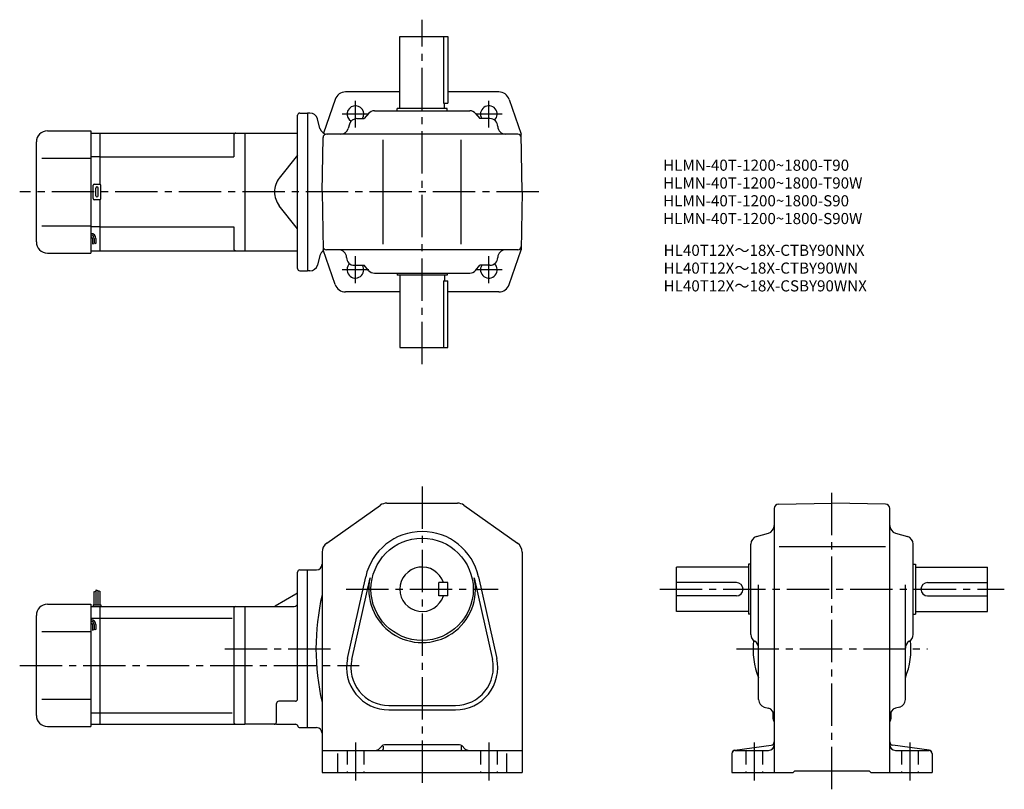
# Model space of a CAD drawing. Extents: x 65 to 951, y 87 to 779.
import ezdxf

# ---------------------------------------------------------------- set-up
doc = ezdxf.new("R2010")
doc.units = 0
doc.header["$LTSCALE"] = 4
doc.header["$MEASUREMENT"] = 0
doc.linetypes.add('HIDDEN2', pattern=[4.7625, 3.175, -1.5875])
doc.linetypes.add('sekkei(A2)', pattern=[14.2875, 9.525, -1.5875, 1.5875, -1.5875])
doc.layers.get('0').update_dxf_attribs({"linetype": 'CONTINUOUS'})
for name, color, linetype in [('CENTER', 3, 'sekkei(A2)'), ('HIDS', 1, 'HIDDEN2'), ('HOJO', 4, 'CONTINUOUS'), ('TITLE_C', 4, 'CONTINUOUS')]:
    doc.layers.add(name, color=color, linetype=linetype)
doc.layers.add('TITLE', color=4, linetype='CONTINUOUS', plot=False)
doc.styles.get("Standard").update_dxf_attribs({"font": 'simplex.shx', "bigfont": 'extfont.shx'})

msp = doc.modelspace()

# ---------------------------------------------------------------- linework, layer by layer
for p, q in [((407.21, 764.18), (450.21, 764.18)), ((407.21, 699.18), (407.21, 764.18)), ((446.29, 764.18), (446.29, 704.18)), ((450.21, 764.18), (450.21, 704.18)), ((407.21, 714.18), (358.35, 714.18)), ((496.08, 714.18), (450.21, 714.18)), ((348.89, 707.43), (338.47, 677.18)), ((446.29, 704.18), (450.21, 704.18)), ((447.21, 699.18), (447.21, 704.18)), ((505.54, 707.43), (516.31, 676.18)), ((315.21, 555.18), (315.21, 693.18)), ((317.21, 695.18), (324.21, 695.18)), ((324.21, 695.18), (324.21, 553.18)), ((326.25, 695.18), (324.21, 695.18)), ((379.12, 694.73), (375.21, 690.18)), ((384.43, 697.18), (469.99, 697.18)), ((449.71, 699.18), (404.71, 699.18)), ((404.71, 697.18), (404.71, 699.18)), ((449.71, 697.18), (449.71, 699.18)), ((475.31, 694.73), (479.21, 690.18)), ((335.32, 681.37), (333.01, 689.99)), ((361.76, 685.1), (360.66, 681.25)), ((368.49, 690.18), (375.21, 690.18)), ((488.21, 690.18), (479.21, 690.18)), ((90.21, 679.18), (129.21, 679.18)), ((129.21, 679.18), (129.21, 569.18)), ((129.21, 677.18), (137.71, 677.18)), ((137.71, 677.18), (267.71, 677.18)), ((137.71, 631.04), (137.71, 677.18)), ((257.71, 675.18), (257.71, 655.68)), ((267.71, 677.18), (267.71, 571.18)), ((267.71, 677.18), (315.21, 677.18)), ((337.21, 624.18), (338.07, 673.23)), ((513.36, 676.18), (341.07, 676.18)), ((517.21, 624.18), (516.31, 676.18)), ((80.21, 579.18), (80.21, 669.18)), ((392.21, 577.18), (392.21, 671.18)), ((462.21, 577.18), (462.21, 671.18)), ((137.71, 655.68), (129.21, 655.68)), ((137.71, 655.68), (257.71, 655.68)), ((315.21, 657.34), (298.76, 636.61)), ((85.21, 654.68), (129.21, 654.68)), ((131.21, 618.18), (131.21, 630.18)), ((132.21, 631.18), (137.21, 631.18)), ((138.21, 618.18), (138.21, 630.18)), ((133.71, 620.68), (133.71, 627.68)), ((135.71, 620.68), (135.71, 627.68)), ((337.21, 624.18), (338.12, 572.18)), ((517.21, 624.18), (516.31, 572.18)), ((137.21, 617.18), (132.21, 617.18)), ((137.71, 571.18), (137.71, 617.31)), ((315.21, 591.02), (298.76, 611.74)), ((85.21, 593.68), (129.21, 593.68)), ((137.71, 592.68), (129.21, 592.68)), ((137.71, 592.68), (257.71, 592.68)), ((257.71, 592.68), (257.71, 573.18)), ((130.71, 582.41), (130.71, 577.39)), ((132.21, 582.41), (132.21, 577.91)), ((133.71, 582.41), (133.71, 577.91)), ((90.21, 569.18), (129.21, 569.18)), ((129.21, 571.18), (137.71, 571.18)), ((137.71, 571.18), (267.71, 571.18)), ((267.71, 571.18), (315.21, 571.18)), ((335.32, 566.99), (333.01, 558.37)), ((348.89, 540.92), (338.12, 572.18)), ((513.36, 572.18), (341.07, 572.18)), ((505.54, 540.92), (516.31, 572.18)), ((366.21, 558.18), (375.21, 558.18)), ((379.12, 553.62), (375.21, 558.18)), ((475.31, 553.62), (479.21, 558.18)), ((488.21, 558.18), (479.21, 558.18)), ((317.21, 553.18), (324.21, 553.18)), ((326.25, 553.18), (324.21, 553.18)), ((384.43, 551.18), (469.99, 551.18)), ((404.71, 551.18), (404.71, 549.18)), ((449.71, 549.18), (404.71, 549.18)), ((407.21, 549.18), (407.21, 484.18)), ((447.21, 549.18), (447.21, 544.18)), ((449.71, 551.18), (449.71, 549.18)), ((446.29, 544.18), (446.29, 484.18)), ((446.29, 544.18), (450.21, 544.18)), ((450.21, 484.18), (450.21, 544.18)), ((407.21, 534.18), (358.35, 534.18)), ((496.08, 534.18), (450.21, 534.18)), ((407.21, 484.18), (450.21, 484.18)), ((341.43, 308.13), (389.62, 342.3)), ((395.4, 344.14), (459.03, 344.14)), ((464.81, 342.3), (513, 308.13)), ((743.89, 339.3), (743.89, 101.64)), ((747.82, 343.3), (795.89, 344.14)), ((843.96, 343.3), (795.89, 344.14)), ((847.89, 101.64), (847.89, 339.3)), ((727.97, 314.09), (738.82, 317.19)), ((852.97, 317.19), (863.82, 314.09)), ((722.89, 225.92), (722.89, 307.36)), ((748.34, 305.14), (844.12, 305.14)), ((868.89, 225.92), (868.89, 307.36)), ((337.21, 299.97), (337.21, 101.64)), ((517.21, 299.97), (517.21, 101.64)), ((317.21, 284.14), (324.21, 284.14)), ((324.21, 142.14), (324.21, 284.14)), ((324.21, 284.14), (332.21, 284.14)), ((720.89, 286.64), (655.89, 286.64)), ((655.89, 246.64), (655.89, 286.64)), ((720.89, 289.14), (720.89, 244.14)), ((722.89, 289.14), (720.89, 289.14)), ((868.89, 289.14), (870.89, 289.14)), ((870.89, 289.14), (870.89, 244.14)), ((870.89, 286.64), (935.89, 286.64)), ((935.89, 246.64), (935.89, 286.64)), ((315.21, 167.89), (315.21, 282.14)), ((360.12, 204.38), (376.45, 277.91)), ((364.02, 203.51), (380.36, 277.05)), ((474.07, 277.05), (490.41, 203.51)), ((477.98, 277.91), (494.31, 204.38)), ((133.81, 266.26), (133.81, 252.64)), ((442.21, 260.64), (442.21, 272.64)), ((450.21, 272.64), (442.21, 272.64)), ((450.21, 260.64), (450.21, 272.64)), ((709.89, 272.64), (655.89, 272.64)), ((729.89, 167.42), (729.89, 270.78)), ((861.89, 167.42), (861.89, 270.78)), ((881.89, 272.64), (935.89, 272.64)), ((132.01, 264.2), (132.01, 252.64)), ((135.61, 265.64), (135.61, 252.64)), ((137.41, 265.01), (137.41, 252.64)), ((313.71, 262.27), (295.13, 251.54)), ((450.21, 260.64), (442.21, 260.64)), ((709.89, 260.64), (655.89, 260.64)), ((881.89, 260.64), (935.89, 260.64)), ((90.21, 253.14), (129.21, 253.14)), ((129.21, 253.14), (129.21, 143.14)), ((129.21, 251.14), (137.71, 251.14)), ((131.21, 252.64), (138.21, 252.64)), ((131.21, 252.64), (131.21, 251.14)), ((137.71, 251.14), (267.71, 251.14)), ((137.71, 145.14), (137.71, 251.14)), ((138.21, 252.64), (138.21, 251.14)), ((257.71, 249.14), (257.71, 147.14)), ((267.71, 251.14), (267.71, 145.14)), ((267.71, 251.14), (312.21, 251.14)), ((80.21, 153.14), (80.21, 243.14)), ((129.21, 240.7), (137.71, 240.7)), ((137.71, 240.76), (256.38, 240.76)), ((720.89, 246.64), (655.89, 246.64)), ((722.89, 244.14), (720.89, 244.14)), ((868.89, 244.14), (870.89, 244.14)), ((870.89, 246.64), (935.89, 246.64)), ((130.71, 234.82), (130.71, 229.81)), ((132.21, 234.82), (132.21, 230.32)), ((133.71, 234.82), (133.71, 230.32)), ((85.21, 228.64), (129.21, 228.64)), ((85.21, 167.64), (129.21, 167.64)), ((296.21, 147.14), (296.21, 163.89)), ((313.21, 165.89), (298.21, 165.89)), ((397.21, 162.14), (457.21, 162.14)), ((734.97, 160.69), (738.82, 159.59)), ((856.82, 160.69), (852.97, 159.59)), ((129.21, 155.45), (137.71, 155.45)), ((137.71, 155.51), (256.38, 155.51)), ((397.21, 158.14), (457.21, 158.14)), ((742.89, 150.14), (742.89, 156.33)), ((848.89, 156.46), (848.89, 150.14)), ((90.21, 143.14), (129.21, 143.14)), ((129.21, 145.14), (137.71, 145.14)), ((137.71, 145.14), (267.71, 145.14)), ((296.21, 145.14), (267.71, 145.14)), ((296.21, 145.14), (313.34, 145.14)), ((317.21, 142.14), (324.21, 142.14)), ((324.21, 142.14), (332.21, 142.14)), ((391.34, 125.76), (388.68, 123.1)), ((392.21, 125.5), (392.21, 122.64)), ((460.97, 126.64), (393.46, 126.64)), ((462.21, 125.5), (462.21, 122.64)), ((463.09, 125.76), (465.75, 123.1)), ((708.5, 121.98), (741.28, 126.29)), ((883.28, 121.98), (850.5, 126.29)), ((337.21, 121.64), (517.21, 121.64)), ((351.21, 118.95), (351.21, 101.64)), ((503.21, 118.95), (503.21, 101.64)), ((705.89, 119.01), (705.89, 101.64)), ((708.89, 121.64), (738.89, 121.64)), ((852.89, 121.64), (882.89, 121.64)), ((885.89, 119.01), (885.89, 101.64)), ((337.21, 101.64), (517.21, 101.64)), ((705.89, 101.64), (760.89, 101.64)), ((760.89, 101.64), (762.39, 103.14)), ((762.39, 103.14), (829.39, 103.14)), ((830.89, 101.64), (829.39, 103.14)), ((830.89, 101.64), (885.89, 101.64))]:
    msp.add_line(p, q)
msp.add_circle((427.21, 266.64), 46)
for centre, radius, start, end in [((358.35, 704.18), 10, 90, 160.9891), ((496.08, 704.18), 10, 19.0109, 90), ((367.21, 694.18), 7.5, 327.76706, 238.07636), ((487.21, 694.18), 7.5, 313.92512, 212.22679), ((317.21, 693.18), 2, 90, 180), ((326.25, 688.18), 7, 14.9999, 90), ((384.43, 690.18), 7, 90, 139.39871), ((469.99, 690.18), 7, 40.6013, 90), ((368.49, 683.18), 7, 90, 164.05461), ((488.21, 683.18), 7, 0, 90), ((502.21, 683.18), 7, 180, 270), ((90.21, 669.18), 10, 90, 180), ((259.71, 675.18), 2, 90, 180), ((342.09, 683.18), 7, 194.9997, 270), ((341.07, 673.18), 3, 90, 178.99963), ((353.93, 683.18), 7, 270, 344.0546), ((513.36, 673.18), 3, 1.00015, 90), ((132.21, 630.18), 1, 90, 180), ((137.21, 630.18), 1, 0, 90), ((314.43, 624.18), 20, 141.5613, 180), ((134.71, 627.68), 1, 90, 180), ((134.71, 620.68), 1, 180, 270), ((134.71, 627.68), 1, 0, 90), ((134.71, 620.68), 1, 270, 0), ((314.43, 624.18), 20, 180, 218.4387), ((132.21, 618.18), 1, 180, 270), ((137.21, 618.18), 1, 270, 0), ((129.21, 582.41), 4.5, 0, 90), ((129.21, 582.41), 3, 0, 90), ((90.21, 579.18), 10, 180, 270), ((129.21, 582.41), 1.5, 0, 90), ((259.71, 573.18), 2, 180, 270), ((342.09, 565.18), 7, 121.10921, 165.00034), ((341.07, 575.18), 3, 181.00037, 270), ((352.21, 565.18), 7, 0, 90), ((502.21, 565.18), 7, 90, 180), ((513.36, 575.18), 3, 270, 358.99985), ((326.25, 560.18), 7, 270, 345.0001), ((366.21, 565.18), 7, 180, 270), ((367.21, 554.18), 7.5, 133.92184, 32.23294), ((487.21, 554.18), 7.5, 147.77321, 46.07488), ((488.21, 565.18), 7, 270, 0), ((317.21, 555.18), 2, 180, 270), ((384.43, 558.18), 7, 220.60129, 270), ((469.99, 558.18), 7, 270, 319.39871), ((358.35, 544.18), 10, 199.0109, 270), ((496.08, 544.18), 10, 270, 340.9891), ((395.4, 334.14), 10, 90, 125.3403), ((459.03, 334.14), 10, 54.65995, 90), ((747.89, 339.3), 4, 91.00058, 180), ((843.89, 339.3), 4, 0, 89.00036), ((736.89, 323.92), 7, 285.94556, 0), ((854.89, 323.92), 7, 180, 254.0549), ((427.21, 266.64), 52, 12.52272, 167.4774), ((729.89, 307.36), 7, 105.9458, 180), ((861.89, 307.36), 7, 0, 74.05476), ((347.21, 299.97), 10, 125.3405, 180), ((507.21, 299.97), 10, 0, 54.6601), ((317.21, 282.14), 2, 90, 180), ((332.21, 289.14), 5, 270, 0), ((427.21, 266.64), 20, 17.4576, 342.54239), ((427.21, 266.64), 48, 167.4774, 12.52272), ((709.89, 266.64), 6, 270, 90), ((881.89, 266.64), 6, 90, 270), ((312.21, 264.87), 3, 300.00034, 0), ((546.9, 213.14), 215.18, 167.0179, 192.9821), ((90.21, 243.14), 10, 90, 180), ((259.71, 249.14), 2, 90, 180), ((293.63, 254.14), 3, 270, 300.00031), ((312.21, 254.14), 3, 270, 0), ((129.21, 234.82), 4.5, 0, 90), ((129.21, 234.82), 3, 0, 90), ((129.21, 234.82), 1.5, 0, 90), ((729.89, 225.92), 7, 180, 240.0002), ((861.89, 225.92), 7, 300.00012, 0), ((795.89, 213.14), 71, 173.93179, 201.63091), ((722.89, 213.79), 7, 0, 60.00009), ((795.89, 213.14), 71, 338.36908, 6.06826), ((868.89, 213.79), 7, 120.0001, 180), ((397.21, 196.14), 38, 167.4774, 270), ((457.21, 196.14), 38, 270, 12.52272), ((397.21, 196.14), 34, 167.4774, 270), ((457.21, 196.14), 34, 270, 12.52273), ((298.21, 163.89), 2, 90, 180), ((313.21, 167.89), 2, 270, 0), ((736.89, 167.42), 7, 180, 254.0549), ((736.89, 152.86), 7, 0, 74.05469), ((854.89, 152.86), 7, 105.9458, 180), ((854.89, 167.42), 7, 285.9455, 0), ((90.21, 153.14), 10, 180, 270), ((259.71, 147.14), 2, 180, 270), ((294.21, 147.14), 2, 270, 0), ((313.34, 143.14), 2, 14.47728, 90), ((317.21, 144.14), 2, 194.47771, 270), ((332.21, 137.14), 5, 0, 90), ((747.89, 150.14), 5, 180, 216.8652), ((843.89, 150.14), 5, 323.13013, 0), ((393.46, 123.64), 3, 90, 135.0004), ((460.97, 123.64), 3, 45.00026, 90), ((738.89, 126.64), 5, 270, 0), ((740.89, 129.27), 3, 277.49612, 0), ((850.89, 129.27), 3, 180, 262.50439), ((852.89, 126.64), 5, 180, 270), ((385.14, 126.64), 5, 270, 315.00009), ((391.21, 122.64), 1, 270, 0), ((463.21, 122.64), 1, 180, 270), ((469.29, 126.64), 5, 225.00011, 270), ((708.89, 119.01), 3, 97.49629, 180), ((708.89, 118.64), 3, 90, 180), ((882.89, 118.64), 3, 0, 90), ((882.89, 119.01), 3, 0, 82.5042)]:
    msp.add_arc(centre, radius, start, end)
at = {"layer": 'CENTER'}
for p, q in [((427.21, 469.18), (427.21, 779.18)), ((367.21, 682.1), (367.21, 706.25)), ((487.21, 682.1), (487.21, 706.25)), ((379.29, 694.18), (355.14, 694.18)), ((499.29, 694.18), (475.14, 694.18)), ((532.21, 624.18), (65.21, 624.18)), ((367.21, 542.1), (367.21, 566.25)), ((487.21, 542.1), (487.21, 566.25)), ((379.29, 554.18), (355.14, 554.18)), ((499.29, 554.18), (475.14, 554.18)), ((427.21, 359.14), (427.21, 86.64)), ((795.89, 86.64), (795.89, 359.14)), ((358.95, 266.64), (495.48, 266.64)), ((640.89, 266.64), (950.89, 266.64)), ((249.62, 213.14), (347.57, 213.14)), ((709.89, 213.14), (881.89, 213.14)), ((65.21, 198.14), (370.7, 198.14)), ((367.21, 128.64), (367.21, 94.64)), ((487.21, 128.64), (487.21, 94.64)), ((725.89, 128.64), (725.89, 94.64)), ((865.89, 128.64), (865.89, 94.64))]:
    msp.add_line(p, q, dxfattribs=at)
at = {"layer": 'HIDS'}
for p, q in [((359.71, 121.64), (359.71, 101.64)), ((374.71, 121.64), (374.71, 101.64)), ((479.71, 121.64), (479.71, 101.64)), ((494.71, 121.64), (494.71, 101.64)), ((718.39, 121.64), (718.39, 101.64)), ((733.39, 121.64), (733.39, 101.64)), ((858.39, 121.64), (858.39, 101.64)), ((873.39, 121.64), (873.39, 101.64))]:
    msp.add_line(p, q, dxfattribs=at)
at = {"layer": 'HOJO'}
for p, q in [((130.71, 577.41), (132.21, 577.91)), ((132.21, 578.41), (133.71, 577.91)), ((133.81, 266.26), (135.61, 265.64)), ((132.01, 264.2), (133.81, 264.83)), ((137.41, 265.01), (135.62, 264.57)), ((130.71, 229.82), (132.21, 230.32)), ((132.21, 230.82), (133.71, 230.32))]:
    msp.add_line(p, q, dxfattribs=at)

# ---------------------------------------------------------------- texts
at = {"layer": 'TITLE'}
for s, p in [('HLMN-40T-1200~1800-T90', (644.01, 643.23)), ('HLMN-40T-1200~1800-T90W', (644.01, 627.23)), ('HLMN-40T-1200~1800-S90', (644.01, 611.23)), ('HLMN-40T-1200~1800-S90W', (644.01, 595.23))]:
    msp.add_text(s, height=10, dxfattribs=at).set_placement(p)
at = {"layer": 'TITLE_C'}
for s, p in [('HL40T12X～18X-CTBY90NNX', (644.45, 566.66)), ('HL40T12X～18X-CTBY90WN', (644.45, 550.66)), ('HL40T12X～18X-CSBY90WNX', (644.45, 534.66))]:
    msp.add_text(s, height=10, dxfattribs=at).set_placement(p)

doc.saveas('drawing.dxf')
